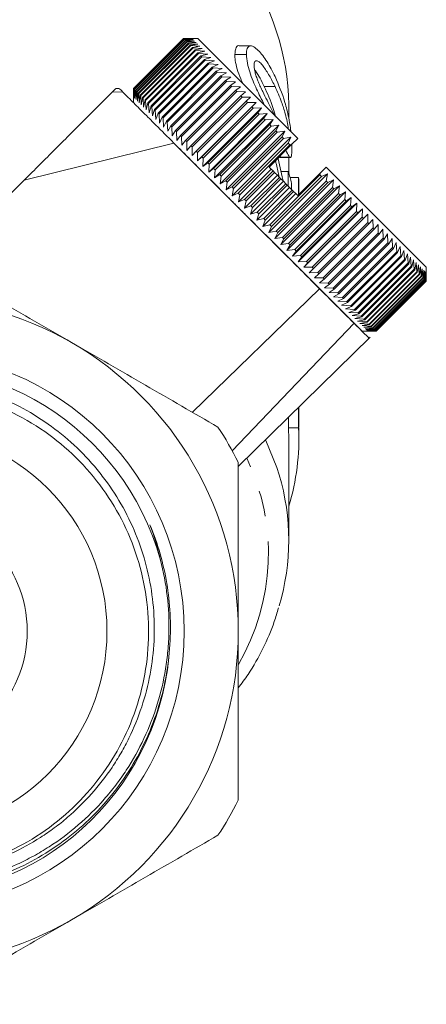
# Model space of a CAD drawing. Units: millimetres. Extents: x -100 to 566, y -52 to 346.
# Drawn here: x 173 to 193, y 195 to 243 of the extents above; entities that cross this region are included whole.
import ezdxf

# ---------------------------------------------------------------- set-up
doc = ezdxf.new("R2010")
doc.units = ezdxf.units.MM
doc.linetypes.add('PHANTOM', pattern=[12.7, 6.35, -1.27, 1.27, -1.27, 1.27, -1.27])

msp = doc.modelspace()

# ---------------------------------------------------------------- linework, layer by layer
at = {"color": 7, "linetype": 'Continuous', "lineweight": 15}
for p, q in [((178.525, 239.85), (181, 242.325)), ((181.001, 242.323), (178.526, 239.848)), ((178.539, 239.836), (181.014, 242.311)), ((181.02, 242.305), (178.545, 239.83)), ((178.57, 239.805), (181.045, 242.28)), ((181, 242.325), (181.423, 242.326)), ((181.001, 242.323), (181, 242.325)), ((181.431, 242.318), (181.001, 242.323)), ((181.014, 242.311), (181.431, 242.318)), ((181.02, 242.305), (181.014, 242.311)), ((181.454, 242.294), (181.02, 242.305)), ((181.045, 242.28), (181.454, 242.294)), ((181.054, 242.27), (181.045, 242.28)), ((181.705, 242.326), (181.423, 242.326)), ((181.705, 242.326), (186.655, 237.376)), ((181.054, 242.27), (178.579, 239.796)), ((178.617, 239.758), (181.092, 242.232)), ((181.105, 242.22), (178.63, 239.745)), ((178.681, 239.694), (181.156, 242.169)), ((181.172, 242.152), (178.697, 239.678)), ((178.76, 239.615), (181.235, 242.09)), ((181.255, 242.069), (178.78, 239.594)), ((178.855, 239.519), (181.33, 241.994)), ((181.354, 241.971), (178.879, 239.496)), ((178.966, 239.408), (181.441, 241.883)), ((181.468, 241.856), (178.993, 239.381)), ((181.494, 242.255), (181.054, 242.27)), ((181.092, 242.232), (181.494, 242.255)), ((181.105, 242.22), (181.092, 242.232)), ((181.549, 242.199), (181.105, 242.22)), ((181.156, 242.169), (181.549, 242.199)), ((181.172, 242.152), (181.156, 242.169)), ((181.62, 242.129), (181.172, 242.152)), ((181.235, 242.09), (181.62, 242.129)), ((181.255, 242.069), (181.235, 242.09)), ((181.706, 242.042), (181.255, 242.069)), ((181.33, 241.994), (181.706, 242.042)), ((181.354, 241.971), (181.33, 241.994)), ((181.808, 241.941), (181.354, 241.971)), ((181.441, 241.883), (181.808, 241.941)), ((181.468, 241.856), (181.441, 241.883)), ((181.924, 241.825), (181.468, 241.856)), ((181.567, 241.757), (181.924, 241.825)), ((184.335, 241.97), (183.755, 241.97)), ((179.092, 239.282), (181.567, 241.757)), ((181.598, 241.727), (179.123, 239.252)), ((179.233, 239.141), (181.708, 241.616)), ((181.742, 241.582), (179.267, 239.107)), ((179.389, 238.986), (181.864, 241.461)), ((181.901, 241.423), (179.426, 238.949)), ((181.598, 241.727), (181.567, 241.757)), ((182.055, 241.694), (181.598, 241.727)), ((181.708, 241.616), (182.055, 241.694)), ((181.742, 241.582), (181.708, 241.616)), ((182.199, 241.549), (181.742, 241.582)), ((181.864, 241.461), (182.199, 241.549)), ((181.901, 241.423), (181.864, 241.461)), ((182.358, 241.391), (181.901, 241.423)), ((182.034, 241.291), (182.358, 241.391)), ((184.115, 241.531), (183.536, 241.531)), ((179.559, 238.816), (182.034, 241.291)), ((182.074, 241.251), (179.599, 238.776)), ((179.742, 238.633), (182.217, 241.108)), ((182.26, 241.064), (179.785, 238.589)), ((179.939, 238.436), (182.413, 240.911)), ((182.46, 240.865), (179.985, 238.39)), ((182.074, 241.251), (182.034, 241.291)), ((182.53, 241.219), (182.074, 241.251)), ((182.217, 241.108), (182.53, 241.219)), ((182.26, 241.064), (182.217, 241.108)), ((182.715, 241.034), (182.26, 241.064)), ((182.413, 240.911), (182.715, 241.034)), ((182.46, 240.865), (182.413, 240.911)), ((182.912, 240.837), (182.46, 240.865)), ((182.622, 240.702), (182.912, 240.837)), ((180.148, 238.227), (182.622, 240.702)), ((182.671, 240.653), (180.196, 238.178)), ((180.369, 238.006), (182.844, 240.481)), ((182.895, 240.429), (180.42, 237.955)), ((182.671, 240.653), (182.622, 240.702)), ((183.121, 240.628), (182.671, 240.653)), ((182.844, 240.481), (183.121, 240.628)), ((182.895, 240.429), (182.844, 240.481)), ((183.341, 240.408), (182.895, 240.429)), ((183.076, 240.249), (183.341, 240.408)), ((177.82, 239.851), (177.634, 239.851)), ((178.523, 239.427), (178.525, 239.85)), ((178.525, 239.85), (178.526, 239.848)), ((178.526, 239.848), (178.531, 239.419)), ((180.601, 237.774), (183.076, 240.249)), ((183.13, 240.194), (180.655, 237.72)), ((180.844, 237.53), (183.319, 240.005)), ((183.376, 239.949), (180.901, 237.474)), ((183.13, 240.194), (183.076, 240.249)), ((183.572, 240.177), (183.13, 240.194)), ((183.319, 240.005), (183.572, 240.177)), ((183.376, 239.949), (183.319, 240.005)), ((183.813, 239.936), (183.376, 239.949)), ((183.573, 239.752), (183.813, 239.936)), ((178.523, 239.427), (178.523, 239.144)), ((178.531, 239.419), (178.539, 239.836)), ((178.539, 239.836), (178.545, 239.83)), ((178.545, 239.83), (178.555, 239.395)), ((178.555, 239.395), (178.57, 239.805)), ((178.57, 239.805), (178.579, 239.796)), ((178.579, 239.796), (178.595, 239.356)), ((178.595, 239.356), (178.617, 239.758)), ((178.617, 239.758), (178.63, 239.745)), ((178.63, 239.745), (178.65, 239.3)), ((178.65, 239.3), (178.681, 239.694)), ((178.681, 239.694), (178.697, 239.678)), ((178.697, 239.678), (178.721, 239.229)), ((178.721, 239.229), (178.76, 239.615)), ((178.76, 239.615), (178.78, 239.594)), ((178.78, 239.594), (178.807, 239.143)), ((178.807, 239.143), (178.855, 239.519)), ((178.855, 239.519), (178.879, 239.496)), ((178.879, 239.496), (178.909, 239.042)), ((178.909, 239.042), (178.966, 239.408)), ((178.966, 239.408), (178.993, 239.381)), ((178.993, 239.381), (179.025, 238.926)), ((181.098, 237.277), (183.573, 239.752)), ((183.631, 239.693), (181.156, 237.218)), ((181.361, 237.014), (183.835, 239.489)), ((183.896, 239.428), (181.421, 236.954)), ((183.631, 239.693), (183.573, 239.752)), ((184.063, 239.686), (183.631, 239.693)), ((183.835, 239.489), (184.063, 239.686)), ((183.896, 239.428), (183.835, 239.489)), ((184.322, 239.427), (183.896, 239.428)), ((184.107, 239.218), (184.322, 239.427)), ((179.025, 238.926), (179.092, 239.282)), ((179.092, 239.282), (179.123, 239.252)), ((179.123, 239.252), (179.155, 238.795)), ((179.155, 238.795), (179.233, 239.141)), ((179.233, 239.141), (179.267, 239.107)), ((179.267, 239.107), (179.3, 238.65)), ((179.3, 238.65), (179.389, 238.986)), ((179.389, 238.986), (179.426, 238.949)), ((179.426, 238.949), (179.459, 238.492)), ((181.632, 236.743), (184.107, 239.218)), ((181.689, 236.261), (184.589, 239.16)), ((184.169, 239.155), (181.695, 236.68)), ((181.911, 236.463), (184.386, 238.938)), ((181.963, 235.987), (184.863, 238.886)), ((184.451, 238.874), (181.976, 236.399)), ((184.169, 239.155), (184.107, 239.218)), ((184.589, 239.16), (184.169, 239.155)), ((184.386, 238.938), (184.589, 239.16)), ((184.451, 238.874), (184.386, 238.938)), ((184.863, 238.886), (184.451, 238.874)), ((184.673, 238.652), (184.863, 238.886)), ((186.21, 238.371), (186.21, 239.042)), ((179.459, 238.492), (179.559, 238.816)), ((179.559, 238.816), (179.599, 238.776)), ((179.599, 238.776), (179.631, 238.32)), ((179.631, 238.32), (179.742, 238.633)), ((179.742, 238.633), (179.785, 238.589)), ((179.785, 238.589), (179.816, 238.135)), ((179.816, 238.135), (179.939, 238.436)), ((179.939, 238.436), (179.985, 238.39)), ((179.985, 238.39), (180.013, 237.938)), ((182.198, 236.177), (184.673, 238.652)), ((182.244, 235.707), (185.143, 238.606)), ((184.739, 238.586), (182.264, 236.111)), ((184.739, 238.586), (184.673, 238.652)), ((185.143, 238.606), (184.739, 238.586)), ((184.966, 238.358), (185.143, 238.606)), ((180.013, 237.938), (180.148, 238.227)), ((180.148, 238.227), (180.196, 238.178)), ((180.196, 238.178), (180.222, 237.729)), ((180.222, 237.729), (180.369, 238.006)), ((180.369, 238.006), (180.42, 237.955)), ((180.42, 237.955), (180.442, 237.509)), ((182.491, 235.884), (184.966, 238.358)), ((182.53, 235.421), (185.429, 238.32)), ((185.033, 238.291), (182.558, 235.817)), ((182.79, 235.585), (185.265, 238.06)), ((182.821, 235.129), (185.72, 238.029)), ((185.333, 237.992), (182.858, 235.517)), ((185.033, 238.291), (184.966, 238.358)), ((185.429, 238.32), (185.033, 238.291)), ((185.265, 238.06), (185.429, 238.32)), ((185.333, 237.992), (185.265, 238.06)), ((185.72, 238.029), (185.333, 237.992)), ((185.568, 237.756), (185.72, 238.029)), ((180.442, 237.509), (180.601, 237.774)), ((180.601, 237.774), (180.655, 237.72)), ((180.655, 237.72), (180.673, 237.278)), ((180.673, 237.278), (180.844, 237.53)), ((180.844, 237.53), (180.901, 237.474)), ((180.901, 237.474), (180.914, 237.037)), ((183.093, 235.282), (185.568, 237.756)), ((183.116, 234.834), (186.015, 237.733)), ((185.637, 237.687), (183.162, 235.212)), ((183.401, 234.974), (185.875, 237.449)), ((183.415, 234.536), (186.314, 237.435)), ((185.637, 237.687), (185.568, 237.756)), ((186.015, 237.733), (185.637, 237.687)), ((185.875, 237.449), (186.015, 237.733)), ((185.945, 237.379), (185.875, 237.449)), ((186.314, 237.435), (185.945, 237.379)), ((186.186, 237.139), (186.314, 237.435)), ((173.107, 235.308), (180.517, 237.151)), ((189.837, 227.83), (180.608, 237.059)), ((180.914, 237.037), (181.098, 237.277)), ((181.098, 237.277), (181.156, 237.218)), ((181.156, 237.218), (181.164, 236.787)), ((181.164, 236.787), (181.361, 237.014)), ((181.361, 237.014), (181.421, 236.954)), ((181.421, 236.954), (181.423, 236.528)), ((185.945, 237.379), (183.471, 234.904)), ((183.711, 234.664), (186.186, 237.139)), ((186.256, 237.068), (183.782, 234.593)), ((185.241, 235.962), (186.368, 237.089)), ((186.256, 237.068), (186.186, 237.139)), ((186.368, 237.089), (186.256, 237.068)), ((186.367, 236.876), (186.356, 237.119)), ((186.368, 237.089), (186.655, 237.376)), ((181.423, 236.528), (181.632, 236.743)), ((181.632, 236.743), (181.695, 236.68)), ((181.695, 236.68), (181.689, 236.261)), ((181.689, 236.261), (181.911, 236.463)), ((181.911, 236.463), (181.976, 236.399)), ((186.248, 236.457), (185.736, 236.457)), ((185.773, 236.433), (186.284, 236.433)), ((186.21, 235.667), (186.21, 236.433)), ((181.976, 236.399), (181.963, 235.987)), ((181.963, 235.987), (182.198, 236.177)), ((182.198, 236.177), (182.264, 236.111)), ((182.264, 236.111), (182.244, 235.707)), ((185.241, 235.962), (185.342, 235.861)), ((185.888, 235.477), (185.687, 236.375)), ((187.775, 235.668), (188.069, 235.962)), ((188.069, 235.962), (193.019, 231.012)), ((182.244, 235.707), (182.491, 235.884)), ((182.491, 235.884), (182.558, 235.817)), ((182.558, 235.817), (182.53, 235.421)), ((182.53, 235.421), (182.79, 235.585)), ((182.79, 235.585), (182.858, 235.517)), ((182.858, 235.517), (182.821, 235.129)), ((183.716, 234.235), (185.342, 235.861)), ((184.018, 233.932), (185.645, 235.559)), ((184.024, 234.351), (185.438, 235.765)), ((185.509, 235.694), (184.095, 234.28)), ((184.338, 234.037), (185.752, 235.451)), ((185.229, 232.722), (188.128, 235.621)), ((185.28, 233.095), (187.755, 235.57)), ((185.342, 235.861), (185.438, 235.765)), ((187.825, 235.499), (185.351, 233.024)), ((185.438, 235.765), (185.509, 235.694)), ((185.509, 235.694), (185.645, 235.559)), ((185.645, 235.559), (185.752, 235.451)), ((185.752, 235.451), (185.823, 235.38)), ((186.186, 235.744), (185.828, 235.744)), ((185.926, 235.278), (185.888, 235.477)), ((186.186, 235.744), (186.186, 235.017)), ((186.655, 234.548), (187.775, 235.668)), ((187.755, 235.57), (187.775, 235.668)), ((187.825, 235.499), (187.755, 235.57)), ((188.128, 235.621), (187.825, 235.499)), ((188.066, 235.259), (188.128, 235.621)), ((182.821, 235.129), (183.093, 235.282)), ((183.093, 235.282), (183.162, 235.212)), ((183.162, 235.212), (183.116, 234.834)), ((183.116, 234.834), (183.401, 234.974)), ((183.401, 234.974), (183.471, 234.904)), ((184.322, 233.629), (185.948, 235.255)), ((185.823, 235.38), (184.409, 233.966)), ((184.653, 233.722), (186.067, 235.136)), ((186.138, 235.065), (184.724, 233.651)), ((185.527, 232.423), (188.426, 235.322)), ((185.591, 232.784), (188.066, 235.259)), ((188.136, 235.189), (185.661, 232.714)), ((185.822, 232.128), (188.722, 235.027)), ((185.823, 235.38), (185.948, 235.255)), ((185.948, 235.255), (186.067, 235.136)), ((186.067, 235.136), (186.138, 235.065)), ((186.138, 235.065), (186.252, 234.952)), ((186.699, 235.445), (186.274, 235.445)), ((186.352, 234.851), (186.352, 235.155)), ((186.699, 235.445), (186.699, 234.592)), ((188.136, 235.189), (188.066, 235.259)), ((188.426, 235.322), (188.136, 235.189)), ((188.374, 234.95), (188.426, 235.322)), ((188.722, 235.027), (188.443, 234.881)), ((188.679, 234.646), (188.722, 235.027)), ((183.471, 234.904), (183.415, 234.536)), ((183.415, 234.536), (183.711, 234.664)), ((183.711, 234.664), (183.782, 234.593)), ((183.782, 234.593), (183.716, 234.235)), ((184.625, 233.325), (186.252, 234.952)), ((184.928, 233.023), (186.554, 234.649)), ((184.967, 233.408), (186.381, 234.822)), ((186.452, 234.751), (185.038, 233.337)), ((185.899, 232.475), (188.374, 234.95)), ((188.443, 234.881), (185.969, 232.406)), ((186.114, 231.837), (189.013, 234.736)), ((186.204, 232.171), (188.679, 234.646)), ((186.252, 234.952), (186.381, 234.822)), ((188.747, 234.578), (186.272, 232.103)), ((186.381, 234.822), (186.452, 234.751)), ((186.452, 234.751), (186.554, 234.649)), ((186.554, 234.649), (186.655, 234.548)), ((186.71, 234.603), (186.71, 234.952)), ((188.443, 234.881), (188.374, 234.95)), ((188.747, 234.578), (188.679, 234.646)), ((189.013, 234.736), (188.747, 234.578)), ((188.979, 234.346), (189.013, 234.736)), ((183.716, 234.235), (184.024, 234.351)), ((184.095, 234.28), (184.018, 233.932)), ((184.018, 233.932), (184.338, 234.037)), ((184.024, 234.351), (184.095, 234.28)), ((184.338, 234.037), (184.409, 233.966)), ((186.4, 231.551), (189.299, 234.45)), ((186.504, 231.871), (188.979, 234.346)), ((189.046, 234.279), (186.571, 231.804)), ((186.68, 231.27), (189.579, 234.17)), ((186.798, 231.577), (189.273, 234.051)), ((189.046, 234.279), (188.979, 234.346)), ((189.299, 234.45), (189.046, 234.279)), ((189.273, 234.051), (189.299, 234.45)), ((189.339, 233.986), (189.273, 234.051)), ((189.579, 234.17), (189.339, 233.986)), ((189.561, 233.763), (189.579, 234.17)), ((184.409, 233.966), (184.322, 233.629)), ((184.322, 233.629), (184.653, 233.722)), ((184.724, 233.651), (184.625, 233.325)), ((184.653, 233.722), (184.724, 233.651)), ((189.339, 233.986), (186.864, 231.511)), ((186.954, 230.996), (189.853, 233.896)), ((187.086, 231.288), (189.561, 233.763)), ((189.626, 233.699), (187.151, 231.224)), ((187.221, 230.73), (190.12, 233.629)), ((189.626, 233.699), (189.561, 233.763)), ((189.853, 233.896), (189.626, 233.699)), ((189.843, 233.482), (189.853, 233.896)), ((190.12, 233.629), (189.905, 233.419)), ((190.116, 233.208), (190.12, 233.629)), ((184.625, 233.325), (184.967, 233.408)), ((185.038, 233.337), (184.928, 233.023)), ((184.928, 233.023), (185.28, 233.095)), ((184.967, 233.408), (185.038, 233.337)), ((185.351, 233.024), (185.229, 232.722)), ((185.28, 233.095), (185.351, 233.024)), ((187.368, 231.007), (189.843, 233.482)), ((189.905, 233.419), (187.43, 230.944)), ((187.641, 230.734), (190.116, 233.208)), ((190.177, 233.148), (187.702, 230.673)), ((189.905, 233.419), (189.843, 233.482)), ((190.177, 233.148), (190.116, 233.208)), ((190.379, 233.37), (190.177, 233.148)), ((190.381, 232.943), (190.379, 233.37)), ((190.629, 233.12), (190.44, 232.885)), ((190.637, 232.688), (190.629, 233.12)), ((185.229, 232.722), (185.591, 232.784)), ((185.661, 232.714), (185.527, 232.423)), ((185.591, 232.784), (185.661, 232.714)), ((187.906, 230.469), (190.381, 232.943)), ((190.44, 232.885), (187.965, 230.41)), ((188.162, 230.213), (190.637, 232.688)), ((190.693, 232.631), (188.218, 230.156)), ((190.44, 232.885), (190.381, 232.943)), ((190.693, 232.631), (190.637, 232.688)), ((190.87, 232.879), (190.693, 232.631)), ((190.883, 232.442), (190.87, 232.879)), ((191.101, 232.648), (190.937, 232.388)), ((191.118, 232.207), (191.101, 232.648)), ((185.527, 232.423), (185.899, 232.475)), ((185.969, 232.406), (185.822, 232.128)), ((185.822, 232.128), (186.204, 232.171)), ((185.899, 232.475), (185.969, 232.406)), ((186.272, 232.103), (186.114, 231.837)), ((186.204, 232.171), (186.272, 232.103)), ((188.408, 229.967), (190.883, 232.442)), ((190.937, 232.388), (188.462, 229.913)), ((188.643, 229.732), (191.118, 232.207)), ((191.17, 232.155), (188.695, 229.68)), ((190.937, 232.388), (190.883, 232.442)), ((191.17, 232.155), (191.118, 232.207)), ((191.321, 232.428), (191.17, 232.155)), ((191.342, 231.983), (191.321, 232.428)), ((191.53, 232.219), (191.391, 231.934)), ((191.554, 231.771), (191.53, 232.219)), ((186.114, 231.837), (186.504, 231.871)), ((186.571, 231.804), (186.4, 231.551)), ((186.4, 231.551), (186.798, 231.577)), ((186.504, 231.871), (186.571, 231.804)), ((186.798, 231.577), (186.864, 231.511)), ((188.867, 229.508), (191.342, 231.983)), ((191.391, 231.934), (188.916, 229.459)), ((189.079, 229.296), (191.554, 231.771)), ((191.6, 231.724), (189.125, 229.25)), ((189.279, 229.096), (191.753, 231.571)), ((191.391, 231.934), (191.342, 231.983)), ((191.6, 231.724), (191.554, 231.771)), ((191.727, 232.022), (191.6, 231.724)), ((191.753, 231.571), (191.727, 232.022)), ((191.797, 231.528), (191.753, 231.571)), ((191.912, 231.837), (191.797, 231.528)), ((191.94, 231.384), (191.912, 231.837)), ((192.084, 231.665), (191.98, 231.344)), ((192.113, 231.211), (192.084, 231.665)), ((186.864, 231.511), (186.68, 231.27)), ((186.68, 231.27), (187.086, 231.288)), ((187.151, 231.224), (186.954, 230.996)), ((187.086, 231.288), (187.151, 231.224)), ((191.797, 231.528), (189.322, 229.053)), ((189.465, 228.91), (191.94, 231.384)), ((191.98, 231.344), (189.506, 228.869)), ((189.638, 228.736), (192.113, 231.211)), ((192.15, 231.174), (189.675, 228.699)), ((191.98, 231.344), (191.94, 231.384)), ((192.15, 231.174), (192.113, 231.211)), ((192.242, 231.506), (192.15, 231.174)), ((192.272, 231.052), (192.242, 231.506)), ((192.387, 231.362), (192.306, 231.018)), ((192.417, 230.908), (192.387, 231.362)), ((192.518, 231.231), (192.448, 230.877)), ((192.547, 230.778), (192.518, 231.231)), ((192.634, 231.115), (192.574, 230.751)), ((192.661, 230.663), (192.634, 231.115)), ((186.954, 230.996), (187.368, 231.007)), ((187.43, 230.944), (187.221, 230.73)), ((187.221, 230.73), (187.641, 230.734)), ((187.368, 231.007), (187.43, 230.944)), ((187.702, 230.673), (187.48, 230.471)), ((187.641, 230.734), (187.702, 230.673)), ((189.797, 228.577), (192.272, 231.052)), ((192.306, 231.018), (189.831, 228.543)), ((189.942, 228.433), (192.417, 230.908)), ((192.448, 230.877), (189.973, 228.402)), ((190.072, 228.303), (192.547, 230.778)), ((192.574, 230.751), (190.099, 228.276)), ((190.187, 228.188), (192.661, 230.663)), ((192.685, 230.639), (190.21, 228.164)), ((192.306, 231.018), (192.272, 231.052)), ((192.448, 230.877), (192.417, 230.908)), ((192.574, 230.751), (192.547, 230.778)), ((192.685, 230.639), (192.661, 230.663)), ((192.735, 231.013), (192.685, 230.639)), ((192.761, 230.564), (192.735, 231.013)), ((192.822, 230.927), (192.781, 230.544)), ((192.844, 230.481), (192.822, 230.927)), ((192.892, 230.856), (192.861, 230.464)), ((192.911, 230.413), (192.892, 230.856)), ((192.948, 230.801), (192.924, 230.4)), ((192.963, 230.362), (192.948, 230.801)), ((192.987, 230.761), (192.972, 230.353)), ((192.997, 230.327), (192.987, 230.761)), ((193.011, 230.738), (193.003, 230.321)), ((193.016, 230.309), (193.011, 230.738)), ((193.018, 230.307), (193.019, 230.73)), ((193.019, 230.73), (193.018, 230.307)), ((193.019, 230.73), (193.019, 231.012)), ((187.48, 230.471), (187.906, 230.469)), ((187.965, 230.41), (187.73, 230.221)), ((187.73, 230.221), (188.162, 230.213)), ((187.906, 230.469), (187.965, 230.41)), ((188.218, 230.156), (187.971, 229.98)), ((188.162, 230.213), (188.218, 230.156)), ((190.286, 228.089), (192.761, 230.564)), ((192.781, 230.544), (190.306, 228.069)), ((190.369, 228.006), (192.844, 230.481)), ((192.861, 230.464), (190.386, 227.989)), ((190.436, 227.938), (192.911, 230.413)), ((192.924, 230.4), (190.449, 227.925)), ((190.488, 227.887), (192.963, 230.362)), ((192.972, 230.353), (190.497, 227.878)), ((190.523, 227.852), (192.997, 230.327)), ((193.003, 230.321), (190.528, 227.847)), ((190.541, 227.834), (193.016, 230.309)), ((193.018, 230.307), (190.543, 227.832)), ((190.543, 227.832), (193.018, 230.307)), ((192.781, 230.544), (192.761, 230.564)), ((192.861, 230.464), (192.844, 230.481)), ((192.924, 230.4), (192.911, 230.413)), ((192.972, 230.353), (192.963, 230.362)), ((193.003, 230.321), (192.997, 230.327)), ((193.018, 230.307), (193.016, 230.309)), ((181.442, 223.817), (187.734, 229.934)), ((187.971, 229.98), (188.408, 229.967)), ((188.462, 229.913), (188.202, 229.749)), ((188.202, 229.749), (188.643, 229.732)), ((188.408, 229.967), (188.462, 229.913)), ((188.695, 229.68), (188.422, 229.529)), ((188.643, 229.732), (188.695, 229.68)), ((188.422, 229.529), (188.867, 229.508)), ((188.916, 229.459), (188.631, 229.32)), ((188.631, 229.32), (189.079, 229.296)), ((189.125, 229.25), (188.828, 229.123)), ((188.828, 229.123), (189.279, 229.096)), ((188.867, 229.508), (188.916, 229.459)), ((189.079, 229.296), (189.125, 229.25)), ((189.322, 229.053), (189.013, 228.938)), ((189.013, 228.938), (189.465, 228.91)), ((189.506, 228.869), (189.185, 228.766)), ((189.185, 228.766), (189.638, 228.736)), ((189.279, 229.096), (189.322, 229.053)), ((189.675, 228.699), (189.343, 228.607)), ((189.465, 228.91), (189.506, 228.869)), ((189.638, 228.736), (189.675, 228.699)), ((189.444, 228.224), (183.409, 221.915)), ((189.343, 228.607), (189.797, 228.577)), ((189.831, 228.543), (189.488, 228.462)), ((189.488, 228.462), (189.942, 228.433)), ((189.973, 228.402), (189.619, 228.332)), ((189.619, 228.332), (190.072, 228.303)), ((190.099, 228.276), (189.735, 228.216)), ((189.735, 228.216), (190.187, 228.188)), ((189.797, 228.577), (189.831, 228.543)), ((190.21, 228.164), (189.836, 228.114)), ((189.942, 228.433), (189.973, 228.402)), ((190.072, 228.303), (190.099, 228.276)), ((190.187, 228.188), (190.21, 228.164)), ((189.836, 228.114), (190.286, 228.089)), ((189.837, 227.83), (190.12, 227.83)), ((190.306, 228.069), (189.922, 228.028)), ((189.922, 228.028), (190.369, 228.006)), ((190.386, 227.989), (189.993, 227.957)), ((189.993, 227.957), (190.436, 227.938)), ((190.449, 227.925), (190.049, 227.902)), ((190.049, 227.902), (190.488, 227.887)), ((190.497, 227.878), (190.088, 227.862)), ((190.088, 227.862), (190.523, 227.852)), ((190.528, 227.847), (190.112, 227.838)), ((190.112, 227.838), (190.541, 227.834)), ((190.543, 227.832), (190.12, 227.83)), ((190.12, 227.83), (190.543, 227.832)), ((190.286, 228.089), (190.306, 228.069)), ((190.369, 228.006), (190.386, 227.989)), ((190.436, 227.938), (190.449, 227.925)), ((190.488, 227.887), (190.497, 227.878)), ((190.523, 227.852), (190.528, 227.847)), ((190.541, 227.834), (190.543, 227.832)), ((183.71, 221.138), (190.238, 227.53)), ((186.696, 224.062), (186.696, 223.044)), ((186.71, 223.978), (186.71, 224.076)), ((186.71, 223.058), (186.71, 223.978)), ((186.196, 223.044), (186.196, 223.573)), ((186.21, 222.492), (186.196, 223.044)), ((186.696, 223.044), (186.196, 223.044)), ((186.71, 222.492), (186.71, 223.036)), ((186.21, 217.481), (186.21, 222.492)), ((173.439, 220.801), (173.44, 220.803))]:
    msp.add_line(p, q, dxfattribs=at)
at = {"color": 8, "linetype": 'PHANTOM', "lineweight": 0}
for p, q in [((185.53, 239.945), (184.996, 239.945)), ((177.478, 239.678), (177.998, 239.67))]:
    msp.add_line(p, q, dxfattribs=at)
at = {"color": 8, "linetype": 'PHANTOM', "lineweight": 0, "flags": 128}
msp.add_lwpolyline([(185.733, 220.721), (185.62, 221.078), (185.082, 222.422)], dxfattribs=at)
at = {"color": 7, "linetype": 'Continuous', "lineweight": 15}
for radius in [13.819, 10, 6.05]:
    msp.add_circle((167.21, 212.981), radius, dxfattribs=at)
for centre, radius, start, end in [((174.161, 238.902), 12.049, 0.6638, 36.1562), ((174.736, 232.208), 11.984, 14.2363, 17.1632), ((175.556, 234.952), 11.154, 0.0002, 2.5329), ((167.21, 212.981), 16.5, 60, 120), ((167.21, 212.981), 16.5, 0, 60), ((167.21, 212.981), 13.131, 15.5663, 357.1323), ((167.21, 212.981), 18.5, 26.888, 33.112), ((175.389, 222.5), 11.321, 342.9181, 2.7523), ((174.93, 217.481), 11.278, 343.3045, 16.6947), ((167.21, 212.981), 16.5, 300, 0), ((167.21, 212.981), 18.5, 326.888, 333.112), ((167.21, 212.981), 16.5, 240, 300)]:
    msp.add_arc(centre, radius, start, end, dxfattribs=at)
at = {"color": 8, "linetype": 'PHANTOM', "lineweight": 0}
msp.add_arc((174.313, 216.83), 10.89, 329.7103, 25.4683, dxfattribs=at)
at = {"color": 7, "linetype": 'Continuous', "lineweight": 15}
for points, knots in [([(183.536, 241.531), (183.551, 241.661), (183.576, 241.886), (183.685, 241.995), (183.753, 241.968), (183.755, 241.967)], [0, 0, 0, 0, 0.570894, 0.986242, 1, 1, 1, 1]), ([(185.531, 240.438), (185.407, 240.696), (185.275, 240.945), (185.065, 241.278), (184.993, 241.381), (184.847, 241.57), (184.771, 241.657), (184.621, 241.809), (184.546, 241.875), (184.438, 241.941), (184.403, 241.957), (184.338, 241.972), (184.308, 241.971), (184.254, 241.954), (184.229, 241.938), (184.188, 241.891), (184.17, 241.861), (184.142, 241.787), (184.131, 241.744), (184.118, 241.645), (184.117, 241.588), (184.115, 241.531)], [0, 0, 0, 0, 0.25, 0.25, 0.375, 0.375, 0.5, 0.5, 0.625, 0.625, 0.6875, 0.6875, 0.75, 0.75, 0.8125, 0.8125, 0.875, 0.875, 0.9375, 0.9375, 1, 1, 1, 1]), ([(183.938, 240.094), (183.901, 240.172), (183.79, 240.402), (183.647, 240.813), (183.548, 241.228), (183.54, 241.438), (183.536, 241.531)], [0, 0, 0, 0, 0.155312, 0.457219, 0.760047, 1, 1, 1, 1]), ([(184.115, 241.531), (184.123, 241.394), (184.137, 241.143), (184.267, 240.669), (184.484, 240.098), (184.758, 239.52), (184.937, 239.164), (185.006, 239.025)], [0, 0, 0, 0, 0.1987836, 0.3629031, 0.5264493, 0.816595, 1, 1, 1, 1]), ([(184.495, 240.995), (184.496, 241.036), (184.497, 241.076), (184.51, 241.139), (184.52, 241.165), (184.559, 241.221), (184.597, 241.231), (184.685, 241.209), (184.733, 241.181), (184.836, 241.088), (184.889, 241.025), (185.048, 240.817), (185.151, 240.655), (185.347, 240.313), (185.441, 240.131), (185.53, 239.945)], [0, 0, 0, 0, 0.0625, 0.0625, 0.125, 0.125, 0.25, 0.25, 0.375, 0.375, 0.5, 0.5, 0.75, 0.75, 1, 1, 1, 1]), ([(184.703, 240.168), (184.674, 240.243), (184.646, 240.317), (184.595, 240.466), (184.572, 240.541), (184.533, 240.688), (184.518, 240.756), (184.499, 240.885), (184.496, 240.942), (184.495, 240.995)], [0, 0, 0, 0, 0.25, 0.25, 0.5, 0.5, 0.75, 0.75, 1, 1, 1, 1]), ([(184.996, 239.945), (184.858, 240.226), (184.707, 240.531), (184.534, 240.753), (184.52, 240.771)], [0, 0, 0, 0, 0.918724, 1, 1, 1, 1]), ([(186.31, 237.722), (186.303, 237.784), (186.28, 238), (186.188, 238.512), (185.968, 239.424), (185.705, 240.034), (185.531, 240.438)], [0, 0, 0, 0, 0.0628318, 0.2210679, 0.4841175, 1, 1, 1, 1]), ([(177.478, 239.678), (177.555, 239.755), (177.657, 239.857), (177.638, 239.839), (177.634, 239.834)], [0, 0, 0, 0, 0.747144, 1, 1, 1, 1]), ([(177.998, 239.67), (177.92, 239.748), (177.813, 239.855), (177.829, 239.838), (177.834, 239.834)], [0, 0, 0, 0, 0.728983, 1, 1, 1, 1]), ([(185.53, 238.462), (185.468, 238.592), (185.404, 238.722), (185.272, 238.988), (185.204, 239.125), (185.063, 239.404), (184.991, 239.547), (184.882, 239.772), (184.845, 239.848), (184.773, 240.004), (184.738, 240.086), (184.703, 240.168)], [0, 0, 0, 0, 0.25, 0.25, 0.5, 0.5, 0.75, 0.75, 0.875, 0.875, 1, 1, 1, 1]), ([(185.562, 238.426), (185.522, 238.574), (185.367, 239.152), (185.154, 239.607), (184.996, 239.945)], [0, 0, 0, 0, 0.256692, 1, 1, 1, 1]), ([(185.53, 239.945), (185.642, 239.693), (185.829, 239.276), (186.019, 238.689), (186.131, 238.22), (186.169, 237.966), (186.187, 237.845)], [0, 0, 0, 0, 0.414757, 0.685626, 0.849804, 1, 1, 1, 1]), ([(173.107, 235.308), (173.636, 235.837), (174.142, 236.342), (174.861, 237.061), (175.096, 237.296), (175.539, 237.74), (175.748, 237.948), (176.138, 238.339), (176.321, 238.521), (176.651, 238.852), (176.798, 238.998), (177.182, 239.382), (177.366, 239.566), (177.478, 239.678)], [0, 0, 0, 0, 0.25, 0.25, 0.375, 0.375, 0.5, 0.5, 0.625, 0.625, 0.75, 0.75, 1, 1, 1, 1]), ([(180.517, 237.151), (180.202, 237.465), (179.907, 237.76), (179.5, 238.168), (179.371, 238.297), (179.126, 238.542), (179.009, 238.658), (178.686, 238.982), (178.503, 239.165), (178.2, 239.467), (178.081, 239.587), (177.998, 239.67)], [0, 0, 0, 0, 0.25, 0.25, 0.375, 0.375, 0.5, 0.5, 0.75, 0.75, 1, 1, 1, 1]), ([(187.734, 229.934), (187.21, 230.458), (186.642, 231.026), (185.725, 231.942), (185.414, 232.254), (184.787, 232.881), (184.471, 233.197), (183.992, 233.676), (183.831, 233.837), (183.512, 234.156), (183.353, 234.314), (182.882, 234.786), (182.572, 235.096), (181.961, 235.707), (181.658, 236.009), (181.074, 236.593), (180.792, 236.876), (180.517, 237.151)], [0, 0, 0, 0, 0.25, 0.25, 0.375, 0.375, 0.5, 0.5, 0.5625, 0.5625, 0.625, 0.625, 0.75, 0.75, 0.875, 0.875, 1, 1, 1, 1]), ([(186.069, 236.79), (186.08, 236.766), (186.152, 236.607), (186.204, 236.526), (186.248, 236.457)], [0, 0, 0, 0, 0.153645, 1, 1, 1, 1]), ([(186.248, 236.457), (186.258, 236.448), (186.268, 236.439), (186.287, 236.431), (186.295, 236.432), (186.318, 236.444), (186.331, 236.465), (186.35, 236.541), (186.356, 236.593), (186.365, 236.72), (186.366, 236.797), (186.367, 236.876)], [0, 0, 0, 0, 0.125, 0.125, 0.25, 0.25, 0.5, 0.5, 0.75, 0.75, 1, 1, 1, 1]), ([(185.549, 236.27), (185.566, 236.207), (185.638, 235.94), (185.694, 235.672), (185.737, 235.467)], [0, 0, 0, 0, 0.235137, 1, 1, 1, 1]), ([(175.46, 227.271), (174.851, 227.622), (174.237, 227.976), (173.015, 228.682), (172.408, 229.033), (170.595, 230.079), (169.4, 230.769), (168.214, 231.454)], [0, 0, 0, 0, 0.25, 0.25, 0.5, 0.5, 1, 1, 1, 1]), ([(189.444, 228.224), (189.237, 228.43), (188.989, 228.679), (188.414, 229.253), (188.09, 229.578), (187.734, 229.934)], [0, 0, 0, 0, 0.5, 0.5, 1, 1, 1, 1]), ([(190.183, 227.485), (190.184, 227.484), (190.213, 227.455), (190.106, 227.561), (189.871, 227.796), (189.588, 228.08), (189.444, 228.224)], [0, 0, 0, 0, 0.018693, 0.364759, 0.678449, 1, 1, 1, 1]), ([(182.705, 223.087), (181.514, 223.775), (180.316, 224.467), (177.902, 225.861), (176.686, 226.563), (175.46, 227.271)], [0, 0, 0, 0, 0.5, 0.5, 1, 1, 1, 1]), ([(159.885, 203.4), (160.768, 202.711), (161.725, 202.157), (163.268, 201.527), (163.803, 201.351), (164.878, 201.077), (165.421, 200.977), (166.246, 200.884), (166.522, 200.862), (167.078, 200.837), (167.359, 200.835), (168.195, 200.855), (168.747, 200.907), (169.836, 201.085), (170.375, 201.211), (171.174, 201.456), (171.439, 201.548), (171.959, 201.748), (172.215, 201.856), (172.968, 202.206), (173.452, 202.472), (174.15, 202.921), (174.378, 203.078), (174.826, 203.411), (175.045, 203.586), (176.103, 204.491), (176.838, 205.316), (177.616, 206.472), (177.764, 206.71), (178.043, 207.193), (178.174, 207.439), (178.541, 208.187), (178.751, 208.702), (179.103, 209.764), (179.242, 210.304), (179.445, 211.395), (179.51, 211.947), (179.565, 213.065), (179.554, 213.621), (179.458, 214.722), (179.374, 215.268), (179.132, 216.35), (178.972, 216.89), (178.586, 217.93), (178.36, 218.433), (177.843, 219.404), (177.552, 219.873), (177.066, 220.551), (176.895, 220.773), (176.54, 221.203), (176.356, 221.411), (175.407, 222.416), (174.552, 223.111), (173.122, 223.984), (172.627, 224.242), (171.615, 224.687), (171.096, 224.875), (170.032, 225.183), (169.483, 225.303), (168.383, 225.467), (167.832, 225.512), (166.728, 225.529), (166.175, 225.502), (165.344, 225.404), (165.067, 225.362), (164.52, 225.261), (164.249, 225.201), (163.446, 224.996), (162.921, 224.825), (162.15, 224.516), (161.896, 224.404), (161.393, 224.163), (161.144, 224.033), (159.933, 223.349), (159.051, 222.685), (158.058, 221.709), (157.865, 221.505), (157.494, 221.089), (157.317, 220.876), (156.807, 220.221), (156.497, 219.765), (156.077, 219.049), (155.945, 218.806), (155.695, 218.309), (155.577, 218.054), (155.252, 217.283), (155.071, 216.76), (154.779, 215.695), (154.667, 215.154), (154.514, 214.053), (154.474, 213.492), (154.463, 211.83), (154.599, 210.732), (155.161, 208.566), (155.575, 207.543), (156.393, 206.094), (156.701, 205.623), (157.369, 204.735), (157.729, 204.315), (158.504, 203.522), (158.919, 203.149), (159.796, 202.458), (160.254, 202.144), (161.205, 201.577), (161.698, 201.324), (162.467, 200.992), (162.727, 200.889), (163.251, 200.702), (163.515, 200.617), (164.312, 200.389), (164.851, 200.272), (165.672, 200.147), (165.947, 200.114), (166.502, 200.066), (166.782, 200.051), (168.175, 200.022), (169.272, 200.14), (170.893, 200.528), (171.431, 200.694), (172.466, 201.088), (172.968, 201.318), (173.942, 201.839), (174.414, 202.131), (175.325, 202.78), (175.755, 203.131), (176.565, 203.882), (176.946, 204.282), (177.656, 205.131), (177.989, 205.585), (178.887, 206.99), (179.358, 207.988), (179.875, 209.575), (180.015, 210.119), (180.222, 211.213), (180.291, 211.766), (180.324, 212.324)], [0, 0, 0, 0, 0.03125, 0.03125, 0.046875, 0.046875, 0.0625, 0.0625, 0.070313, 0.070313, 0.078125, 0.078125, 0.09375, 0.09375, 0.109375, 0.109375, 0.117188, 0.117188, 0.125, 0.125, 0.140625, 0.140625, 0.148438, 0.148438, 0.15625, 0.15625, 0.1875, 0.1875, 0.195313, 0.195313, 0.203125, 0.203125, 0.21875, 0.21875, 0.234375, 0.234375, 0.25, 0.25, 0.265625, 0.265625, 0.28125, 0.28125, 0.296875, 0.296875, 0.3125, 0.3125, 0.328125, 0.328125, 0.335938, 0.335938, 0.34375, 0.34375, 0.375, 0.375, 0.390625, 0.390625, 0.40625, 0.40625, 0.421875, 0.421875, 0.4375, 0.4375, 0.453125, 0.453125, 0.460938, 0.460938, 0.46875, 0.46875, 0.484375, 0.484375, 0.492188, 0.492188, 0.5, 0.5, 0.53125, 0.53125, 0.539063, 0.539063, 0.546875, 0.546875, 0.5625, 0.5625, 0.570313, 0.570313, 0.578125, 0.578125, 0.59375, 0.59375, 0.609375, 0.609375, 0.625, 0.625, 0.65625, 0.65625, 0.6875, 0.6875, 0.703125, 0.703125, 0.71875, 0.71875, 0.734375, 0.734375, 0.75, 0.75, 0.765625, 0.765625, 0.773438, 0.773438, 0.78125, 0.78125, 0.796875, 0.796875, 0.804688, 0.804688, 0.8125, 0.8125, 0.84375, 0.84375, 0.859375, 0.859375, 0.875, 0.875, 0.890625, 0.890625, 0.90625, 0.90625, 0.921875, 0.921875, 0.9375, 0.9375, 0.96875, 0.96875, 0.984375, 0.984375, 1, 1, 1, 1]), ([(162.618, 224.133), (163.239, 224.355), (164.496, 224.804), (166.482, 225.071), (168.497, 225.029), (170.472, 224.65), (172.383, 223.939), (174.142, 222.92), (175.719, 221.608), (177.042, 220.064), (178.096, 218.304), (178.832, 216.409), (179.244, 214.399), (179.312, 212.367), (179.035, 210.335), (178.426, 208.395), (177.491, 206.569), (176.275, 204.94), (174.788, 203.526), (173.101, 202.392), (171.23, 201.55), (169.263, 201.039), (167.219, 200.864), (165.192, 201.032), (163.209, 201.548), (161.368, 202.349), (160.29, 203.124), (159.772, 203.497)], [0, 0, 0, 0, 0.038991, 0.079075, 0.118066, 0.15815, 0.197777, 0.238552, 0.278178, 0.318954, 0.35858, 0.399356, 0.438982, 0.479757, 0.519383, 0.560159, 0.599785, 0.640561, 0.680187, 0.720962, 0.760589, 0.801364, 0.84099, 0.881766, 0.921392, 0.962168, 1, 1, 1, 1]), ([(179.859, 216.505), (180.164, 215.328), (180.303, 214.133), (180.269, 212.619), (180.252, 212.315), (180.196, 211.713), (180.158, 211.414), (180.013, 210.523), (179.876, 209.938), (179.519, 208.784), (179.298, 208.214), (178.785, 207.125), (178.493, 206.602), (178, 205.848), (177.827, 205.603), (177.462, 205.121), (177.269, 204.885), (176.67, 204.201), (176.243, 203.778), (175.335, 202.995), (174.854, 202.635), (174.091, 202.145), (173.829, 201.989), (173.298, 201.699), (173.028, 201.564), (172.209, 201.189), (171.648, 200.978), (170.783, 200.721), (170.492, 200.645), (169.9, 200.514), (169.6, 200.458), (168.106, 200.238), (166.907, 200.231), (165.102, 200.481), (164.511, 200.607), (163.358, 200.939), (162.794, 201.145), (161.695, 201.641), (161.156, 201.932), (160.141, 202.579), (159.66, 202.937), (158.977, 203.525), (158.756, 203.729), (158.328, 204.156), (158.12, 204.379), (157.524, 205.064), (157.164, 205.545), (156.517, 206.555), (156.229, 207.083), (155.854, 207.912), (155.738, 208.193), (155.53, 208.76), (155.436, 209.046), (155.188, 209.911), (155.064, 210.498), (154.903, 211.693), (154.866, 212.304), (154.881, 213.508), (154.933, 214.106), (155.075, 214.996), (155.134, 215.291), (155.273, 215.88), (155.354, 216.174), (155.811, 217.617), (156.337, 218.695), (157.369, 220.197), (157.748, 220.668), (158.566, 221.546), (159.007, 221.954), (159.716, 222.517), (159.961, 222.698), (160.464, 223.039), (160.72, 223.199), (161.506, 223.651), (162.051, 223.912), (162.618, 224.133)], [0, 0, 0, 0, 0.0625, 0.0625, 0.078125, 0.078125, 0.09375, 0.09375, 0.125, 0.125, 0.15625, 0.15625, 0.1875, 0.1875, 0.203125, 0.203125, 0.21875, 0.21875, 0.25, 0.25, 0.28125, 0.28125, 0.296875, 0.296875, 0.3125, 0.3125, 0.34375, 0.34375, 0.359375, 0.359375, 0.375, 0.375, 0.4375, 0.4375, 0.46875, 0.46875, 0.5, 0.5, 0.53125, 0.53125, 0.5625, 0.5625, 0.578125, 0.578125, 0.59375, 0.59375, 0.625, 0.625, 0.65625, 0.65625, 0.671875, 0.671875, 0.6875, 0.6875, 0.71875, 0.71875, 0.75, 0.75, 0.78125, 0.78125, 0.796875, 0.796875, 0.8125, 0.8125, 0.875, 0.875, 0.90625, 0.90625, 0.9375, 0.9375, 0.953125, 0.953125, 0.96875, 0.96875, 1, 1, 1, 1]), ([(183.71, 212.981), (183.71, 213.685), (183.71, 214.39), (183.71, 215.803), (183.71, 216.513), (183.71, 218.615), (183.71, 219.99), (183.71, 221.348)], [0, 0, 0, 0, 0.25, 0.25, 0.5, 0.5, 1, 1, 1, 1]), ([(179.337, 218.243), (179.728, 217.306), (180.004, 216.341), (180.254, 214.853), (180.309, 214.348), (180.36, 213.337), (180.357, 212.831), (180.324, 212.324)], [0, 0, 0, 0, 0.5, 0.5, 0.75, 0.75, 1, 1, 1, 1]), ([(183.71, 210.17), (183.876, 210.392), (184.343, 211.017), (184.94, 212.117), (185.442, 213.219), (185.633, 213.904), (185.696, 214.13)], [0, 0, 0, 0, 0.181196, 0.510042, 0.837874, 1, 1, 1, 1]), ([(183.71, 204.615), (183.71, 205.982), (183.71, 207.379), (183.71, 210.172), (183.71, 211.574), (183.71, 212.981)], [0, 0, 0, 0, 0.5, 0.5, 1, 1, 1, 1]), ([(175.46, 198.692), (176.069, 199.043), (176.682, 199.398), (177.904, 200.103), (178.512, 200.454), (180.324, 201.5), (181.52, 202.19), (182.705, 202.875)], [0, 0, 0, 0, 0.25, 0.25, 0.5, 0.5, 1, 1, 1, 1]), ([(168.214, 194.509), (169.406, 195.196), (170.604, 195.888), (173.018, 197.282), (174.234, 197.984), (175.46, 198.692)], [0, 0, 0, 0, 0.5, 0.5, 1, 1, 1, 1])]:
    msp.add_open_spline(points, degree=3, knots=knots, dxfattribs=at)
for points in [[(170.745, 232.946), (171.536, 233.736), (172.324, 234.525), (173.107, 235.308)], [(179.859, 216.505), (179.725, 217.096), (179.551, 217.675), (179.337, 218.243)]]:
    msp.add_open_spline(points, degree=3, dxfattribs=at)

doc.saveas('drawing.dxf')
